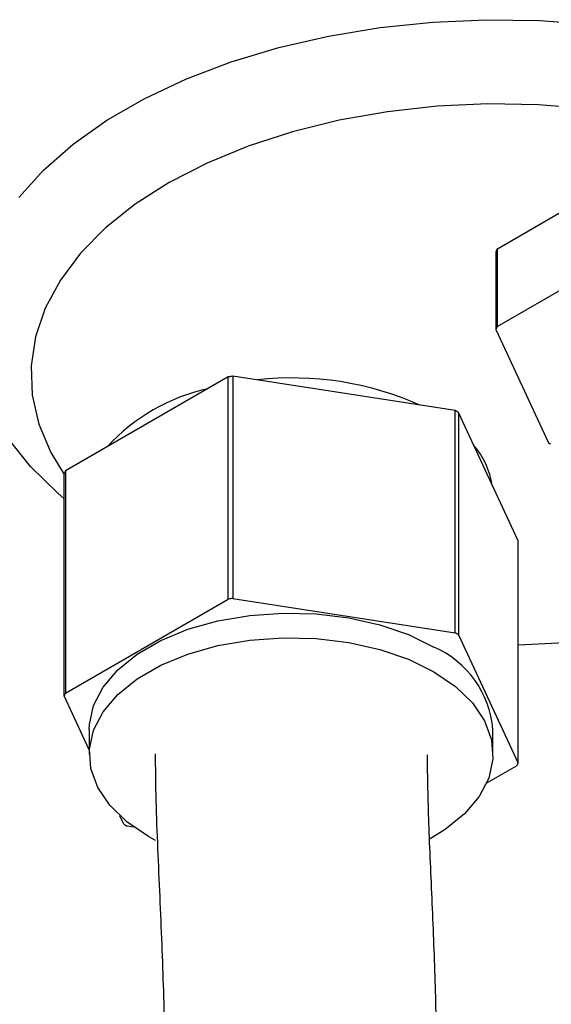
# Model space of a CAD drawing. Units: millimetres. Extents: x 3 to 2496, y 5 to 2495.
# Drawn here: x 2126 to 2162, y 396 to 461 of the extents above; entities that cross this region are included whole.
import ezdxf

# ---------------------------------------------------------------- set-up
doc = ezdxf.new("R2010")
doc.units = ezdxf.units.MM

msp = doc.modelspace()

# ---------------------------------------------------------------- linework, layer by layer
at = {"color": 7, "linetype": 'Continuous', "lineweight": 25}
for p, q in [((2158.031, 445.721), (2167.525, 451.202)), ((2167.525, 446.058), (2158.031, 440.577)), ((2157.935, 445.513), (2157.935, 440.369)), ((2158.031, 440.577), (2158.031, 445.721)), ((2157.935, 440.369), (2161.41, 432.883)), ((2140.233, 437.243), (2129.462, 431.025)), ((2140.233, 422.545), (2140.233, 437.243)), ((2140.531, 437.289), (2140.531, 422.591)), ((2155.244, 435.013), (2140.531, 437.289)), ((2155.244, 420.315), (2155.244, 435.013)), ((2155.462, 434.887), (2155.462, 420.189)), ((2159.404, 426.393), (2155.462, 434.887)), ((2129.382, 416.155), (2129.382, 430.853)), ((2129.462, 431.025), (2129.462, 416.327)), ((2159.404, 411.696), (2159.404, 426.393)), ((2129.462, 416.327), (2140.233, 422.545)), ((2140.531, 422.591), (2155.244, 420.315)), ((2155.462, 420.189), (2159.404, 411.696)), ((2131.043, 412.576), (2129.382, 416.155)), ((2131.043, 413.925), (2131.043, 412.292)), ((2157.743, 412.292), (2157.743, 413.925)), ((2159.324, 411.523), (2157.32, 410.366)), ((2133.324, 407.662), (2133.07, 408.21)), ((2133.983, 407.467), (2133.543, 407.535))]:
    msp.add_line(p, q, dxfattribs=at)
at = {"color": 7, "linetype": 'Continuous', "lineweight": 25, "flags": 128}
for points in [[(2126.378, 449.102), (2128.02, 450.916), (2129.971, 452.625), (2132.211, 454.211), (2134.718, 455.658), (2137.466, 456.952), (2140.427, 458.078), (2143.569, 459.026), (2146.862, 459.785), (2150.27, 460.348), (2153.76, 460.709), (2157.295, 460.864), (2160.84, 460.812), (2164.357, 460.554), (2167.81, 460.091), (2171.165, 459.429), (2174.387, 458.575), (2177.442, 457.536), (2180.3, 456.325), (2182.931, 454.953)], [(2164.061, 454.971), (2160.742, 455.234), (2157.394, 455.29), (2154.054, 455.136), (2150.763, 454.775), (2147.559, 454.212), (2144.479, 453.452), (2141.558, 452.505), (2138.832, 451.381), (2136.332, 450.094), (2134.086, 448.659), (2132.123, 447.092), (2130.463, 445.413), (2129.127, 443.639), (2128.131, 441.793), (2127.485, 439.895), (2127.198, 437.969), (2127.272, 436.035), (2127.708, 434.118), (2128.499, 432.239), (2129.382, 430.778)], [(2129.382, 429.184), (2128.958, 429.547), (2127.159, 431.311), (2125.679, 433.171)], [(2131.043, 413.925), (2131.055, 414.244), (2131.328, 415.507), (2131.957, 416.727), (2132.925, 417.87), (2134.206, 418.906), (2135.765, 419.806), (2137.56, 420.546), (2139.541, 421.105), (2141.654, 421.468), (2143.842, 421.625), (2146.045, 421.573), (2148.203, 421.312), (2150.257, 420.849), (2152.151, 420.197), (2153.833, 419.375)], [(2135.42, 406.586), (2134.954, 406.843), (2133.528, 407.814), (2132.4, 408.907), (2131.598, 410.093), (2131.146, 411.339), (2131.055, 412.611), (2131.328, 413.874), (2131.957, 415.094), (2132.925, 416.237), (2134.206, 417.273), (2135.765, 418.173), (2137.56, 418.913), (2139.541, 419.472), (2141.654, 419.835), (2143.842, 419.992), (2146.045, 419.94), (2148.203, 419.679), (2150.257, 419.216), (2152.151, 418.564), (2153.833, 417.742)], [(2159.404, 419.518), (2162.505, 419.679), (2164.101, 419.833)], [(2153.833, 417.742), (2155.258, 416.77), (2156.387, 415.677), (2157.188, 414.491), (2157.641, 413.245), (2157.732, 411.974), (2157.459, 410.711), (2156.83, 409.491), (2155.862, 408.347), (2154.581, 407.311), (2153.581, 406.701)]]:
    msp.add_lwpolyline(points, dxfattribs=at)
at = {"color": 7, "linetype": 'Continuous', "lineweight": 25}
for centre, radius, start, end in [((2163.002, 443.288), 5.534, 153.91448, 156.28859), ((2163.002, 438.144), 5.534, 153.91448, 156.28859), ((2144.214, 412.49), 25.071, 98.44782, 99.13826), ((2144.497, 416.571), 20.599, 65.88997, 96.52395), ((2141.583, 424.1), 12.65, 102.38475, 137.60987), ((2148.047, 422.294), 14.614, 59.50796, 60.49742), ((2152.434, 429.246), 5.329, 8.87861, 40.91831), ((2167.955, 443.917), 12.83, 239.32623, 239.98352), ((2135.08, 428.313), 6.238, 154.22889, 155.97419), ((2144.214, 397.792), 25.071, 98.44782, 99.13826), ((2148.047, 407.596), 14.614, 59.50796, 60.49742), ((2151.173, 413.339), 6.596, 5.10116, 66.21898), ((2135.08, 413.615), 6.238, 154.22889, 155.97419), ((2153.707, 414.236), 6.238, 334.22889, 335.97419), ((2140.74, 420.254), 14.614, 239.50796, 240.49742)]:
    msp.add_arc(centre, radius, start, end, dxfattribs=at)
for points, knots in [([(2042.462, 326.972), (2042.516, 325.521), (2042.664, 321.617), (2042.719, 315.874), (2042.891, 309.762), (2043.238, 304.808), (2043.8, 300.824), (2044.497, 297.682), (2045.38, 294.982), (2046.329, 292.903), (2047.285, 291.251), (2048.378, 289.683), (2049.969, 287.89), (2052.091, 286.146), (2054.572, 284.746), (2057.24, 283.761), (2059.891, 283.203), (2062.479, 282.98), (2064.999, 283.004), (2067.784, 283.274), (2071.298, 283.921), (2075.484, 285.095), (2080.229, 286.879), (2085.038, 289.087), (2089.848, 291.657), (2094.524, 294.479), (2098.898, 297.395), (2102.784, 300.208), (2106.148, 302.81), (2109.368, 305.443), (2112.864, 308.468), (2116.966, 312.26), (2120.971, 316.267), (2124.463, 320.03), (2127.085, 323.028), (2129.13, 325.485), (2130.826, 327.607), (2132.482, 329.755), (2134.513, 332.504), (2136.962, 336.028), (2139.619, 340.179), (2142.166, 344.555), (2144.392, 348.799), (2146.311, 352.882), (2147.962, 356.819), (2149.525, 361.065), (2151.068, 366.037), (2152.416, 371.708), (2153.384, 377.945), (2153.925, 384.51), (2154.063, 390.925), (2153.951, 396.974), (2153.734, 402.449), (2153.477, 407.698), (2153.427, 410.775), (2153.403, 412.255)], [0, 0, 0, 0, 0.020487, 0.055095, 0.087343, 0.117016, 0.137561, 0.156676, 0.173911, 0.18849, 0.196756, 0.205979, 0.218528, 0.233462, 0.24815, 0.262189, 0.277114, 0.289602, 0.302129, 0.316628, 0.33319, 0.356577, 0.38046, 0.404415, 0.428466, 0.452589, 0.475309, 0.495369, 0.512621, 0.52795, 0.546501, 0.569074, 0.595639, 0.614598, 0.630383, 0.642966, 0.652432, 0.662423, 0.674798, 0.692424, 0.71244, 0.732034, 0.750994, 0.767684, 0.783861, 0.799907, 0.819371, 0.843125, 0.865988, 0.890962, 0.917585, 0.938281, 0.959294, 0.980434, 1, 1, 1, 1]), ([(2135.399, 412.304), (2135.408, 411.416), (2135.425, 409.551), (2135.538, 406.495), (2135.676, 403.306), (2135.86, 399.13), (2136.037, 394.003), (2136.035, 387.47), (2135.642, 380.816), (2134.598, 374.184), (2132.902, 367.926), (2130.719, 362.031), (2128.204, 356.61), (2125.732, 352.047), (2123.461, 348.298), (2121.233, 344.913), (2119.109, 341.919), (2117.073, 339.234), (2115.132, 336.797), (2112.884, 334.113), (2110.005, 330.879), (2106.452, 327.165), (2102.069, 322.942), (2096.829, 318.356), (2090.749, 313.61), (2084.852, 309.599), (2079.589, 306.516), (2075.333, 304.369), (2071.64, 302.818), (2068.545, 301.794), (2065.91, 301.187), (2063.888, 300.959), (2062.578, 301.02), (2062.168, 301.133), (2062.264, 301.112), (2062.428, 301.013), (2062.334, 301.179), (2062.056, 301.854), (2061.704, 303.041), (2061.28, 305.268), (2060.951, 308.707), (2060.757, 313.09), (2060.661, 318.47), (2060.576, 324.77), (2060.294, 331.752), (2060.009, 336.965), (2059.619, 339.869), (2059.569, 340.24)], [0, 0, 0, 0, 0.013148, 0.027638, 0.041595, 0.055115, 0.081048, 0.105604, 0.136021, 0.16357, 0.189179, 0.217575, 0.243104, 0.265415, 0.284221, 0.299722, 0.317917, 0.332043, 0.343816, 0.358686, 0.378001, 0.400986, 0.427176, 0.460554, 0.497315, 0.53668, 0.565033, 0.590612, 0.613502, 0.633852, 0.651909, 0.669513, 0.687673, 0.706691, 0.722876, 0.739949, 0.754326, 0.766154, 0.778562, 0.801287, 0.827031, 0.855971, 0.888021, 0.922999, 0.959366, 0.994808, 1, 1, 1, 1])]:
    msp.add_open_spline(points, degree=3, knots=knots, dxfattribs=at)

doc.saveas('drawing.dxf')
